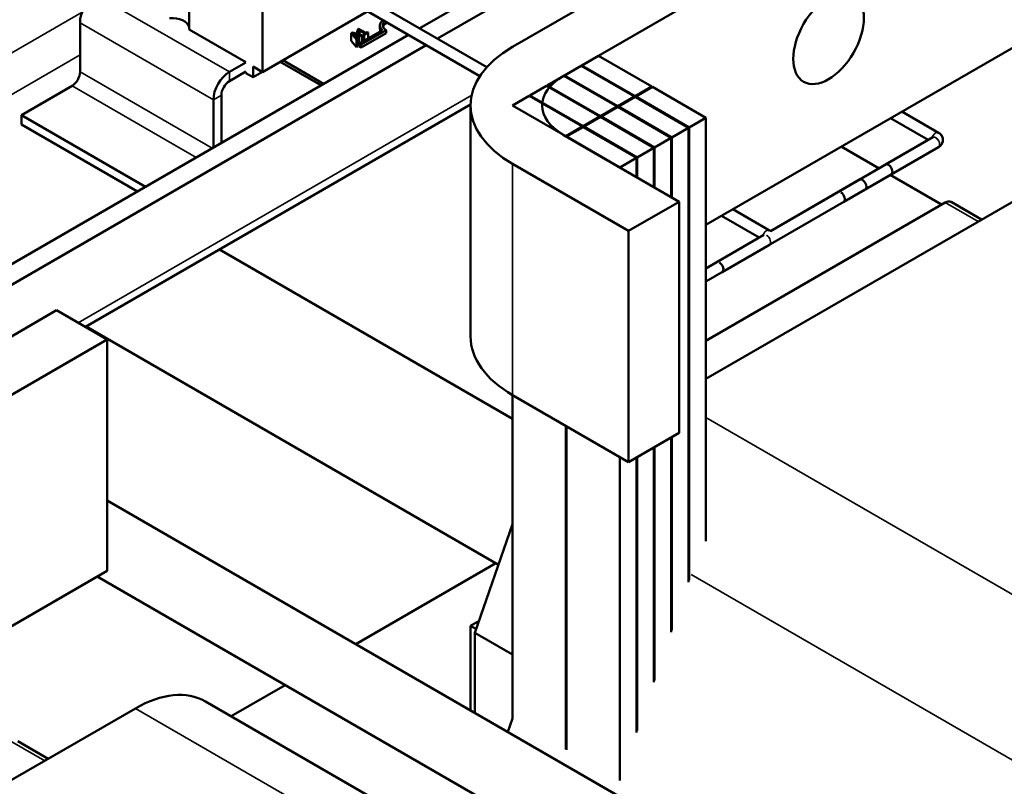
# Model space of a CAD drawing. Units: inches. Extents: x 2 to 86, y 1 to 67.
# Drawn here: x 62.8 to 68, y 47.8 to 51.9 of the extents above; entities that cross this region are included whole.
import ezdxf

# ---------------------------------------------------------------- set-up
doc = ezdxf.new("R2010")
doc.units = ezdxf.units.IN
doc.header["$LTSCALE"] = 4
doc.header["$MEASUREMENT"] = 0
doc.layers.add('Visible (ANSI)', color=7, linetype='Continuous', lineweight=50)
doc.layers.add('Visible Narrow (ANSI)', color=7, linetype='Continuous', lineweight=35)

msp = doc.modelspace()

# ---------------------------------------------------------------- linework, layer by layer
at = {"layer": 'Visible (ANSI)'}
for p, q in [((65.4299, 51.7187), (67.9613, 53.1802)), ((68.23, 53.0251), (65.6986, 51.5636)), ((63.7141, 52.5635), (63.7141, 51.8107)), ((64.1041, 51.5855), (64.1041, 52.5)), ((64.9371, 51.8174), (65.7736, 52.3004)), ((65.0322, 51.7625), (65.8687, 52.2455)), ((65.2565, 51.5637), (64.1989, 52.1743)), ((65.2936, 51.6116), (64.2419, 52.2188)), ((64.1041, 51.5855), (64.6614, 51.9073)), ((63.1357, 51.5857), (63.1357, 51.847)), ((63.7141, 51.8107), (64.0143, 51.6374)), ((64.6063, 51.8034), (64.6063, 51.7874)), ((64.6063, 51.8034), (64.6102, 51.8012)), ((64.6135, 51.8144), (64.6091, 51.8119)), ((64.6091, 51.8119), (64.6091, 51.8053)), ((64.6102, 51.8012), (64.6179, 51.8056)), ((64.6518, 51.7924), (64.6135, 51.8144)), ((64.616, 51.737), (64.7392, 51.8081)), ((64.6179, 51.8056), (64.6463, 51.7892)), ((64.6179, 51.8056), (64.6179, 51.7841)), ((64.759, 51.8075), (64.6264, 51.731)), ((64.726, 51.8167), (64.726, 51.8331)), ((64.759, 51.7912), (64.759, 51.8075)), ((57.8257, 47.7117), (64.8771, 51.7828)), ((64.5801, 51.7949), (64.5731, 51.7909)), ((64.5731, 51.7909), (64.6012, 51.7582)), ((64.5731, 51.7909), (64.5731, 51.7501)), ((64.6012, 51.7173), (64.5731, 51.7501)), ((64.6368, 51.7787), (64.5801, 51.7949)), ((64.5957, 51.7742), (64.5822, 51.7895)), ((64.5822, 51.7895), (64.6088, 51.7818)), ((64.6088, 51.7818), (64.5957, 51.7742)), ((64.5989, 51.7705), (64.6151, 51.7799)), ((64.6069, 51.7615), (64.5989, 51.7705)), ((64.6012, 51.7582), (64.6069, 51.7615)), ((64.6012, 51.7582), (64.6012, 51.7173)), ((64.6069, 51.7615), (64.6069, 51.7206)), ((64.6102, 51.8012), (64.6102, 51.7863)), ((64.6151, 51.7799), (64.6151, 51.7391)), ((64.6151, 51.7799), (64.6308, 51.7753)), ((64.759, 51.7912), (64.6264, 51.7147)), ((64.6308, 51.7753), (64.6368, 51.7787)), ((64.6308, 51.7753), (64.6308, 51.7456)), ((64.6368, 51.7787), (64.6368, 51.749)), ((64.6386, 51.7528), (64.6368, 51.7539)), ((64.6463, 51.7892), (64.6386, 51.7847)), ((64.6386, 51.7847), (64.6429, 51.7822)), ((64.6386, 51.7847), (64.6386, 51.75)), ((64.6429, 51.7822), (64.6636, 51.7942)), ((64.6429, 51.7822), (64.6429, 51.7525)), ((64.6593, 51.7967), (64.6518, 51.7924)), ((64.6636, 51.7942), (64.6593, 51.7967)), ((64.6636, 51.7942), (64.6636, 51.7645)), ((66.4552, 50.7756), (68.23, 51.8003)), ((57.9208, 47.6568), (64.9722, 51.7279)), ((64.6069, 51.7206), (64.6012, 51.7173)), ((64.6151, 51.7391), (64.6069, 51.7343)), ((64.6181, 51.7382), (64.6151, 51.7391)), ((64.6264, 51.731), (64.616, 51.737)), ((64.616, 51.7207), (64.616, 51.737)), ((64.6264, 51.7147), (64.616, 51.7207)), ((64.6264, 51.7147), (64.6264, 51.731)), ((64.4276, 51.5233), (64.2119, 51.6478)), ((65.886, 51.6717), (65.7976, 51.6207)), ((66.1688, 51.5084), (65.886, 51.6717)), ((64.0157, 51.6366), (63.9277, 51.5857)), ((64.0539, 51.6145), (64.1041, 51.5855)), ((64.0539, 51.5574), (64.0539, 51.6145)), ((64.4134, 51.5151), (64.1978, 51.6396)), ((65.794, 51.6187), (65.7057, 51.5676)), ((66.0769, 51.4554), (65.794, 51.6187)), ((65.7976, 51.6207), (66.0804, 51.4574)), ((65.7976, 51.6166), (65.7976, 51.6207)), ((63.9277, 51.5367), (64.0157, 51.5876)), ((64.0143, 51.5868), (64.0143, 51.5802)), ((64.0539, 51.5574), (64.0143, 51.5802)), ((64.1034, 51.5859), (64.0539, 51.5574)), ((65.7021, 51.5656), (65.6137, 51.5146)), ((65.985, 51.4023), (65.7021, 51.5656)), ((65.7057, 51.5676), (65.9885, 51.4043)), ((65.7057, 51.5636), (65.7057, 51.5676)), ((63.0933, 51.5122), (62.8246, 51.3571)), ((65.6102, 51.5125), (65.5218, 51.4615)), ((65.893, 51.3492), (65.6102, 51.5125)), ((65.6137, 51.5146), (65.8966, 51.3513)), ((66.0804, 51.4574), (66.1688, 51.5084)), ((66.1723, 51.5064), (66.084, 51.4554)), ((66.1688, 51.5084), (66.1688, 51.5044)), ((66.4552, 51.3431), (66.1723, 51.5064)), ((63.8428, 51.4388), (63.8428, 51.1856)), ((63.8852, 51.4633), (63.8852, 51.2101)), ((65.5183, 51.4595), (65.4299, 51.4084)), ((65.8011, 51.2962), (65.5183, 51.4595)), ((65.5218, 51.4615), (65.8046, 51.2982)), ((65.9885, 51.4043), (66.0769, 51.4554)), ((66.0804, 51.4533), (65.992, 51.4023)), ((66.0769, 51.4554), (66.0769, 51.4513)), ((66.0804, 51.4533), (66.0804, 51.4574)), ((66.3633, 51.29), (66.0804, 51.4533)), ((66.084, 51.4554), (66.3668, 51.2921)), ((66.084, 51.4554), (66.084, 51.4513)), ((65.2073, 51.4136), (63.1645, 50.2342)), ((65.2073, 51.4084), (65.2073, 50.1837)), ((65.4299, 51.4084), (65.7127, 51.2451)), ((65.8966, 51.3513), (65.985, 51.4023)), ((65.9885, 51.4003), (65.9001, 51.3492)), ((65.985, 51.4023), (65.985, 51.3982)), ((65.9885, 51.4003), (65.9885, 51.4043)), ((66.2713, 51.237), (65.9885, 51.4003)), ((65.992, 51.4023), (66.2749, 51.239)), ((65.992, 51.4023), (65.992, 51.3982)), ((62.8246, 51.3571), (63.4822, 50.9774)), ((62.8246, 51.3571), (62.8246, 51.3081)), ((65.8046, 51.2982), (65.893, 51.3492)), ((65.8966, 51.3472), (65.8082, 51.2962)), ((65.893, 51.3492), (65.893, 51.3451)), ((65.8966, 51.3472), (65.8966, 51.3513)), ((66.1794, 51.1839), (65.8966, 51.3472)), ((65.9001, 51.3492), (66.1829, 51.1859)), ((65.9001, 51.3492), (65.9001, 51.3451)), ((66.3668, 51.2921), (66.4552, 51.3431)), ((66.4552, 51.3431), (66.4552, 49.0997)), ((67.6348, 51.2258), (67.4348, 51.3412)), ((67.4348, 51.3412), (67.6348, 51.2258)), ((67.6886, 51.264), (67.4948, 51.3759)), ((67.4948, 51.3759), (67.6886, 51.264)), ((62.8246, 51.3081), (63.4397, 50.9529)), ((65.7127, 51.2451), (65.8011, 51.2962)), ((65.8046, 51.2941), (65.7163, 51.2431)), ((65.8011, 51.2962), (65.8011, 51.2921)), ((65.8046, 51.2941), (65.8046, 51.2982)), ((66.0875, 51.1308), (65.8046, 51.2941)), ((65.8082, 51.2962), (66.091, 51.1329)), ((65.8082, 51.2962), (65.8082, 51.2921)), ((66.2749, 51.239), (66.3633, 51.29)), ((66.3633, 51.29), (66.3633, 48.8817)), ((66.3668, 48.8919), (66.3668, 51.2921)), ((65.6986, 51.2533), (66.3138, 50.8981)), ((65.7163, 51.2431), (65.9991, 51.0798)), ((66.1829, 51.1859), (66.2713, 51.237)), ((66.2713, 51.237), (66.2713, 50.9226)), ((66.2749, 50.9206), (66.2749, 51.239)), ((67.6586, 51.2395), (66.7978, 50.7425)), ((67.4081, 51.0949), (67.6586, 51.2395)), ((66.091, 51.1329), (66.1794, 51.1839)), ((66.1794, 51.1839), (66.1794, 50.9757)), ((66.1829, 50.9736), (66.1829, 51.1859)), ((67.1732, 51.1902), (67.3732, 51.0747)), ((67.6886, 51.1876), (67.1868, 50.8978)), ((67.4381, 51.0429), (67.6886, 51.1876)), ((65.9991, 51.0798), (66.0875, 51.1308)), ((66.0875, 51.1308), (66.0875, 51.0288)), ((66.091, 51.0267), (66.091, 51.1329)), ((66.0451, 50.743), (65.4299, 51.0982)), ((66.4552, 49.9595), (68.3793, 51.0704)), ((67.4332, 51.0401), (67.7053, 50.8829)), ((66.7978, 50.7425), (67.2702, 51.0153)), ((67.1868, 50.8978), (67.3002, 50.9633)), ((66.3138, 50.8981), (66.0451, 50.743)), ((66.3138, 50.8981), (66.3138, 49.6734)), ((66.4552, 50.4754), (67.1858, 50.8972)), ((66.4552, 50.1612), (67.7238, 50.8936)), ((67.9168, 50.8033), (67.7551, 50.8967)), ((66.7383, 50.7082), (66.5383, 50.8237)), ((66.7922, 50.7464), (66.5983, 50.8583)), ((66.0451, 50.743), (66.0451, 49.5182)), ((66.4552, 50.5447), (66.7631, 50.7225)), ((66.7631, 50.7225), (66.4552, 50.5447)), ((66.5417, 50.5253), (66.7922, 50.6699)), ((63.8755, 50.6446), (65.4299, 49.7472)), ((60.4801, 48.861), (63.0116, 50.3225)), ((63.0116, 50.3225), (63.2803, 50.1673)), ((63.1684, 50.2364), (65.3555, 48.9736)), ((63.2803, 50.1673), (60.7488, 48.7058)), ((63.2803, 50.1673), (63.2803, 48.9426)), ((65.4299, 48.1591), (65.4299, 49.8734)), ((65.4299, 49.8734), (66.0451, 49.5182)), ((65.7127, 47.9958), (65.7127, 49.7101)), ((65.7163, 49.7081), (65.7163, 47.9937)), ((66.0451, 49.5182), (66.3138, 49.6734)), ((66.2713, 49.6489), (66.2713, 48.6163)), ((66.2749, 48.6265), (66.2749, 49.6509)), ((66.1794, 49.5958), (66.1794, 48.351)), ((66.1829, 48.3612), (66.1829, 49.5978)), ((65.9991, 47.8304), (65.9991, 49.5448)), ((66.0875, 49.5427), (66.0875, 48.0856)), ((66.091, 48.0958), (66.091, 49.5448)), ((63.2803, 49.3146), (68.0006, 46.5893)), ((65.2305, 48.6126), (65.4299, 49.1883)), ((61.5054, 47.9179), (63.2803, 48.9426)), ((64.5991, 48.5531), (65.3415, 48.9817)), ((63.2274, 48.9121), (67.6256, 46.3728)), ((65.2529, 48.6775), (65.2071, 48.6511)), ((65.2071, 48.6511), (65.2071, 48.2021)), ((65.2377, 48.6334), (65.2071, 48.6511)), ((65.4299, 48.4975), (65.2305, 48.6126)), ((65.2305, 48.1886), (65.2305, 48.6126)), ((63.9369, 48.1708), (64.2241, 48.3366)), ((61.5054, 47.1017), (63.4295, 48.2126)), ((67.3384, 46.207), (63.8008, 48.2494)), ((65.4052, 48.0878), (65.4299, 48.1591)), ((62.967, 47.9456), (62.8053, 48.039))]:
    msp.add_line(p, q, dxfattribs=at)
msp.add_ellipse((67.1057, 51.7636), major_axis=(-0.1325, -0.2295), ratio=0.57735, dxfattribs=at)
for centre, major_axis, start_param, end_param in [((63.2205, 51.896), (0.06, 0.1039), 0.785398, 2.356194), ((63.6218, 51.8174), (0.093, 0), 0.125669, 1.696465), ((64.8032, 51.8331), (-0.0772, 0), 5.618637, 6.87702), ((64.8032, 51.8331), (-0.0625, 0), 5.647249, 7.068583), ((64.8032, 51.8167), (-0.0772, 0), 0, 0.319229), ((64.8032, 51.8167), (-0.0625, 0), 5.325848, 6.054934), ((65.9673, 51.4084), (-0.76, 0), 5.497787, 7.068583), ((63.0933, 51.5612), (-0.03, -0.052), 0.785398, 2.356194), ((63.9277, 51.4878), (-0.06, -0.1039), 3.926991, 5.497787), ((65.9673, 51.4084), (-0.38, 0), 5.497787, 7.068583), ((63.9277, 51.4878), (-0.03, -0.052), 3.926991, 5.497787), ((67.4231, 51.0689), (0.015, -0.026), 0, 3.141593), ((67.2852, 50.9893), (-0.015, 0.026), 3.141593, 6.283185), ((67.1708, 50.9231), (0.015, -0.026), 0, 2.357919), ((67.7238, 50.8426), (0.0312, 0.0541), 0, 0.785398), ((66.5267, 50.5513), (0.015, -0.026), 0, 2.357919), ((65.9673, 50.1837), (-0.76, 0), 0, 0.785398), ((63.4295, 47.6064), (0.3712, 0.643), 0, 0.785398)]:
    msp.add_ellipse(centre, major_axis=major_axis, ratio=0.57735, start_param=start_param, end_param=end_param, dxfattribs=at)
for points, knots in [([(64.6091, 51.8119), (64.6097, 51.8115), (64.6102, 51.8111), (64.6109, 51.8104), (64.6112, 51.81), (64.6116, 51.8092), (64.6117, 51.8088), (64.6116, 51.8081), (64.6114, 51.8075), (64.6098, 51.8056), (64.6081, 51.8045), (64.6063, 51.8034)], [-0.1005438, -0.1005438, -0.1005438, -0.1005438, -0.0762723, -0.0762723, -0.0553229, -0.0553229, -0.032618, -0.032618, -0.0195337, -0.0195337, 0, 0, 0, 0]), ([(67.6886, 51.1876), (67.6932, 51.1902), (67.6976, 51.1936), (67.7051, 51.2021), (67.7083, 51.207), (67.7117, 51.2173), (67.7125, 51.2222), (67.7122, 51.2316), (67.7113, 51.236), (67.7081, 51.2445), (67.7058, 51.2483), (67.7, 51.2557), (67.6963, 51.2589), (67.6912, 51.2624), (67.6899, 51.2632), (67.6886, 51.264)], [4.712389, 4.712389, 4.712389, 4.712389, 5.026548, 5.026548, 5.305691, 5.305691, 5.516289, 5.516289, 5.712385, 5.712385, 5.926573, 5.926573, 6.192417, 6.192417, 6.283185, 6.283185, 6.283185, 6.283185]), ([(67.6886, 51.264), (67.6932, 51.2614), (67.6976, 51.258), (67.7051, 51.2495), (67.7083, 51.2445), (67.7117, 51.2342), (67.7125, 51.2294), (67.7122, 51.22), (67.7113, 51.2155), (67.7081, 51.2071), (67.7058, 51.2032), (67.7, 51.1959), (67.6963, 51.1927), (67.6912, 51.1891), (67.6899, 51.1883), (67.6886, 51.1876)], [4.712389, 4.712389, 4.712389, 4.712389, 5.026548, 5.026548, 5.305691, 5.305691, 5.516289, 5.516289, 5.712385, 5.712385, 5.926573, 5.926573, 6.192417, 6.192417, 6.283185, 6.283185, 6.283185, 6.283185]), ([(66.7979, 50.7426), (66.7973, 50.743), (66.7967, 50.7435), (66.7948, 50.7448), (66.7935, 50.7456), (66.7922, 50.7464)], [6.1499549, 6.1499549, 6.1499549, 6.1499549, 6.192417, 6.192417, 6.2831853, 6.2831853, 6.2831853, 6.2831853])]:
    msp.add_open_spline(points, degree=3, knots=knots, dxfattribs=at)
at = {"layer": 'Visible Narrow (ANSI)'}
for p, q in [((63.2205, 51.994), (63.9277, 51.5857)), ((58.1435, 49.0138), (63.1471, 51.9026)), ((63.8428, 51.4388), (63.1357, 51.847)), ((63.1357, 51.6764), (58.3337, 48.9039)), ((63.1357, 51.5857), (63.8357, 51.1816)), ((63.9277, 51.5857), (63.9277, 51.5367)), ((63.7509, 51.1326), (63.0933, 51.5122)), ((63.1251, 50.2569), (65.213, 51.4624)), ((63.8852, 51.4633), (63.8428, 51.4388)), ((65.4299, 51.0982), (65.4299, 49.8734)), ((67.8985, 50.7928), (67.7238, 50.8936)), ((70.3135, 47.5269), (66.4552, 49.7545)), ((69.2092, 47.2871), (66.3773, 48.9221)), ((67.1209, 46.0814), (63.4295, 48.2126)), ((62.9487, 47.935), (62.7741, 48.0359))]:
    msp.add_line(p, q, dxfattribs=at)
for centre, major_axis, start_param, end_param in [((67.6736, 51.238), (0.015, 0.026), 0, 1.929116), ((67.6736, 51.238), (0.015, 0.026), 0, 1.929116), ((67.6736, 51.2135), (-0.015, 0.026), 3.141593, 6.283185), ((67.6736, 51.2135), (0.015, -0.026), 0, 3.141593), ((66.7772, 50.7204), (0.015, 0.026), 0, 1.925324), ((66.7772, 50.6959), (0.015, -0.026), 0, 2.357919)]:
    msp.add_ellipse(centre, major_axis=major_axis, ratio=0.57735, start_param=start_param, end_param=end_param, dxfattribs=at)

doc.saveas('drawing.dxf')
